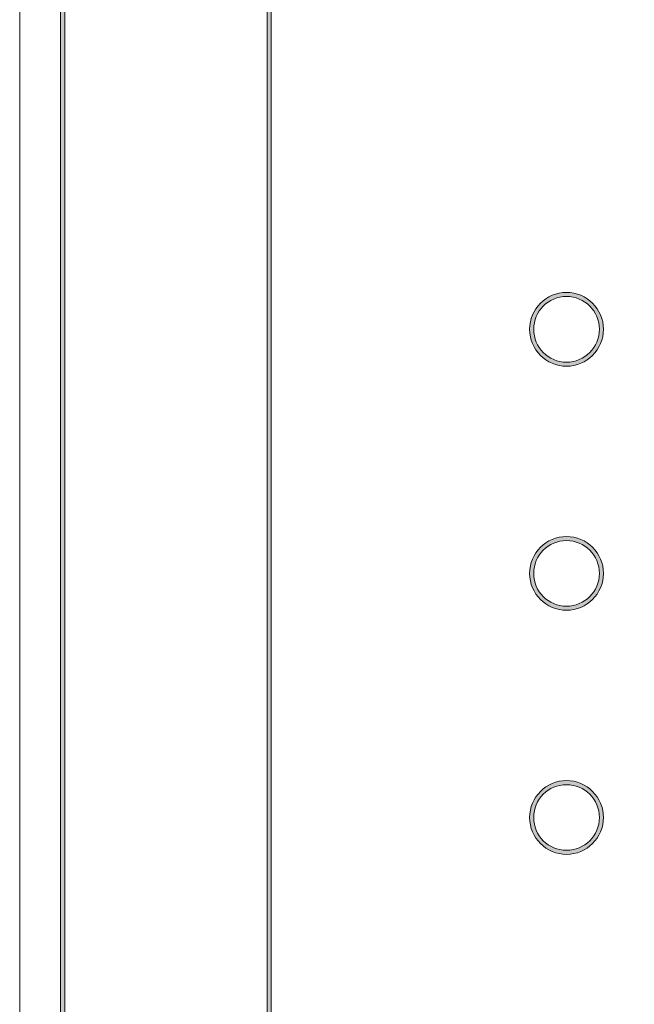
# Model space of a CAD drawing. Units: inches. Extents: x 12 to 198, y -259 to -38.
# Drawn here: x 34 to 42, y -114 to -100 of the extents above; entities that cross this region are included whole.
import ezdxf

# ---------------------------------------------------------------- set-up
doc = ezdxf.new("R2010")
doc.units = ezdxf.units.IN
doc.header["$MEASUREMENT"] = 0
doc.layers.add('_U+5716_U+5C64 1', color=7, linetype='Continuous')

# ---------------------------------------------------------------- blocks, each defined once
blk = doc.blocks.new('block 4')
at = {"layer": '_U+5716_U+5C64 1'}
h = blk.add_hatch(color=7, dxfattribs=at)
h.dxf.hatch_style = 2
edge = h.paths.add_edge_path()
edge.add_spline(control_points=[(75.889, -137.815), (75.889, -137.815), (34.663, -137.815), (34.663, -137.815), (34.367, -137.815), (34.126, -137.574), (34.126, -137.279), (34.126, -137.279), (34.126, -77.669), (34.126, -77.669), (34.126, -77.373), (34.367, -77.132), (34.663, -77.132), (34.663, -77.132), (75.889, -77.132), (75.889, -77.132), (76.185, -77.132), (76.426, -77.373), (76.426, -77.669), (76.426, -77.669), (76.426, -137.279), (76.426, -137.279), (76.426, -137.574), (76.185, -137.815), (75.889, -137.815)], knot_values=[0, 0, 0, 0, 1, 1, 1, 2, 2, 2, 3, 3, 3, 4, 4, 4, 5, 5, 5, 6, 6, 6, 7, 7, 7, 8, 8, 8, 8], degree=3, periodic=0)
edge = h.paths.add_edge_path()
edge.add_spline(control_points=[(34.663, -77.192), (34.4, -77.192), (34.186, -77.406), (34.186, -77.669), (34.186, -77.669), (34.186, -137.279), (34.186, -137.279), (34.186, -137.542), (34.4, -137.756), (34.663, -137.756), (34.663, -137.756), (75.889, -137.756), (75.889, -137.756), (76.152, -137.756), (76.366, -137.542), (76.366, -137.279), (76.366, -137.279), (76.366, -77.669), (76.366, -77.669), (76.366, -77.406), (76.152, -77.192), (75.889, -77.192), (75.889, -77.192), (34.663, -77.192), (34.663, -77.192)], knot_values=[0, 0, 0, 0, 1, 1, 1, 2, 2, 2, 3, 3, 3, 4, 4, 4, 5, 5, 5, 6, 6, 6, 7, 7, 7, 8, 8, 8, 8], degree=3, periodic=0)
at = {"layer": '_U+5716_U+5C64 1', "lineweight": 0}
for points in [[(75.889, -137.815), (75.889, -137.815), (34.663, -137.815), (34.663, -137.815), (34.367, -137.815), (34.126, -137.574), (34.126, -137.279), (34.126, -137.279), (34.126, -77.669), (34.126, -77.669), (34.126, -77.373), (34.367, -77.132), (34.663, -77.132), (34.663, -77.132), (75.889, -77.132), (75.889, -77.132), (76.185, -77.132), (76.426, -77.373), (76.426, -77.669), (76.426, -77.669), (76.426, -137.279), (76.426, -137.279), (76.426, -137.574), (76.185, -137.815), (75.889, -137.815)], [(34.663, -77.192), (34.4, -77.192), (34.186, -77.406), (34.186, -77.669), (34.186, -77.669), (34.186, -137.279), (34.186, -137.279), (34.186, -137.542), (34.4, -137.756), (34.663, -137.756), (34.663, -137.756), (75.889, -137.756), (75.889, -137.756), (76.152, -137.756), (76.366, -137.542), (76.366, -137.279), (76.366, -137.279), (76.366, -77.669), (76.366, -77.669), (76.366, -77.406), (76.152, -77.192), (75.889, -77.192), (75.889, -77.192), (34.663, -77.192), (34.663, -77.192)]]:
    blk.add_open_spline(points, degree=3, knots=[0, 0, 0, 0, 1, 1, 1, 2, 2, 2, 3, 3, 3, 4, 4, 4, 5, 5, 5, 6, 6, 6, 7, 7, 7, 8, 8, 8, 8], dxfattribs=at)
blk = doc.blocks.new('block 5')
at = {"layer": '_U+5716_U+5C64 1'}
h = blk.add_hatch(color=7, dxfattribs=at)
h.dxf.hatch_style = 2
edge = h.paths.add_edge_path()
edge.add_spline(control_points=[(72.042, -128.336), (72.042, -128.336), (38.51, -128.336), (38.51, -128.336), (37.748, -128.336), (37.128, -127.717), (37.128, -126.955), (37.128, -126.955), (37.128, -81.859), (37.128, -81.859), (37.128, -81.098), (37.748, -80.478), (38.51, -80.478), (38.51, -80.478), (72.042, -80.478), (72.042, -80.478), (72.804, -80.478), (73.424, -81.098), (73.424, -81.859), (73.424, -81.859), (73.424, -126.955), (73.424, -126.955), (73.424, -127.717), (72.804, -128.336), (72.042, -128.336)], knot_values=[0, 0, 0, 0, 1, 1, 1, 2, 2, 2, 3, 3, 3, 4, 4, 4, 5, 5, 5, 6, 6, 6, 7, 7, 7, 8, 8, 8, 8], degree=3, periodic=0)
edge = h.paths.add_edge_path()
edge.add_spline(control_points=[(38.51, -80.537), (37.781, -80.537), (37.188, -81.13), (37.188, -81.859), (37.188, -81.859), (37.188, -126.955), (37.188, -126.955), (37.188, -127.684), (37.781, -128.277), (38.51, -128.277), (38.51, -128.277), (72.042, -128.277), (72.042, -128.277), (72.771, -128.277), (73.364, -127.684), (73.364, -126.955), (73.364, -126.955), (73.364, -81.859), (73.364, -81.859), (73.364, -81.13), (72.771, -80.537), (72.042, -80.537), (72.042, -80.537), (38.51, -80.537), (38.51, -80.537)], knot_values=[0, 0, 0, 0, 1, 1, 1, 2, 2, 2, 3, 3, 3, 4, 4, 4, 5, 5, 5, 6, 6, 6, 7, 7, 7, 8, 8, 8, 8], degree=3, periodic=0)
at = {"layer": '_U+5716_U+5C64 1', "lineweight": 0}
for points in [[(72.042, -128.336), (72.042, -128.336), (38.51, -128.336), (38.51, -128.336), (37.748, -128.336), (37.128, -127.717), (37.128, -126.955), (37.128, -126.955), (37.128, -81.859), (37.128, -81.859), (37.128, -81.098), (37.748, -80.478), (38.51, -80.478), (38.51, -80.478), (72.042, -80.478), (72.042, -80.478), (72.804, -80.478), (73.424, -81.098), (73.424, -81.859), (73.424, -81.859), (73.424, -126.955), (73.424, -126.955), (73.424, -127.717), (72.804, -128.336), (72.042, -128.336)], [(38.51, -80.537), (37.781, -80.537), (37.188, -81.13), (37.188, -81.859), (37.188, -81.859), (37.188, -126.955), (37.188, -126.955), (37.188, -127.684), (37.781, -128.277), (38.51, -128.277), (38.51, -128.277), (72.042, -128.277), (72.042, -128.277), (72.771, -128.277), (73.364, -127.684), (73.364, -126.955), (73.364, -126.955), (73.364, -81.859), (73.364, -81.859), (73.364, -81.13), (72.771, -80.537), (72.042, -80.537), (72.042, -80.537), (38.51, -80.537), (38.51, -80.537)]]:
    blk.add_open_spline(points, degree=3, knots=[0, 0, 0, 0, 1, 1, 1, 2, 2, 2, 3, 3, 3, 4, 4, 4, 5, 5, 5, 6, 6, 6, 7, 7, 7, 8, 8, 8, 8], dxfattribs=at)
blk = doc.blocks.new('block 12')
at = {"layer": '_U+5716_U+5C64 1'}
h = blk.add_hatch(color=7, dxfattribs=at)
h.dxf.hatch_style = 2
edge = h.paths.add_edge_path()
edge.add_spline(control_points=[(41.484, -105.138), (41.188, -105.138), (40.947, -104.897), (40.947, -104.601), (40.947, -104.306), (41.188, -104.065), (41.484, -104.065), (41.779, -104.065), (42.02, -104.306), (42.02, -104.601), (42.02, -104.897), (41.779, -105.138), (41.484, -105.138)], knot_values=[0, 0, 0, 0, 1, 1, 1, 2, 2, 2, 3, 3, 3, 4, 4, 4, 4], degree=3, periodic=0)
edge = h.paths.add_edge_path()
edge.add_spline(control_points=[(41.484, -104.124), (41.22, -104.124), (41.006, -104.338), (41.006, -104.601), (41.006, -104.864), (41.22, -105.079), (41.484, -105.079), (41.747, -105.079), (41.961, -104.864), (41.961, -104.601), (41.961, -104.338), (41.747, -104.124), (41.484, -104.124)], knot_values=[0, 0, 0, 0, 1, 1, 1, 2, 2, 2, 3, 3, 3, 4, 4, 4, 4], degree=3, periodic=0)
at = {"layer": '_U+5716_U+5C64 1', "lineweight": 0}
for points in [[(41.484, -105.138), (41.188, -105.138), (40.947, -104.897), (40.947, -104.601), (40.947, -104.306), (41.188, -104.065), (41.484, -104.065), (41.779, -104.065), (42.02, -104.306), (42.02, -104.601), (42.02, -104.897), (41.779, -105.138), (41.484, -105.138)], [(41.484, -104.124), (41.22, -104.124), (41.006, -104.338), (41.006, -104.601), (41.006, -104.864), (41.22, -105.079), (41.484, -105.079), (41.747, -105.079), (41.961, -104.864), (41.961, -104.601), (41.961, -104.338), (41.747, -104.124), (41.484, -104.124)]]:
    blk.add_open_spline(points, degree=3, knots=[0, 0, 0, 0, 1, 1, 1, 2, 2, 2, 3, 3, 3, 4, 4, 4, 4], dxfattribs=at)
blk = doc.blocks.new('block 13')
at = {"layer": '_U+5716_U+5C64 1'}
h = blk.add_hatch(color=7, dxfattribs=at)
h.dxf.hatch_style = 2
edge = h.paths.add_edge_path()
edge.add_spline(control_points=[(41.484, -108.686), (41.188, -108.686), (40.947, -108.446), (40.947, -108.15), (40.947, -107.854), (41.188, -107.613), (41.484, -107.613), (41.779, -107.613), (42.02, -107.854), (42.02, -108.15), (42.02, -108.446), (41.779, -108.686), (41.484, -108.686)], knot_values=[0, 0, 0, 0, 1, 1, 1, 2, 2, 2, 3, 3, 3, 4, 4, 4, 4], degree=3, periodic=0)
edge = h.paths.add_edge_path()
edge.add_spline(control_points=[(41.484, -107.673), (41.22, -107.673), (41.006, -107.887), (41.006, -108.15), (41.006, -108.413), (41.22, -108.627), (41.484, -108.627), (41.747, -108.627), (41.961, -108.413), (41.961, -108.15), (41.961, -107.887), (41.747, -107.673), (41.484, -107.673)], knot_values=[0, 0, 0, 0, 1, 1, 1, 2, 2, 2, 3, 3, 3, 4, 4, 4, 4], degree=3, periodic=0)
at = {"layer": '_U+5716_U+5C64 1', "lineweight": 0}
for points in [[(41.484, -108.686), (41.188, -108.686), (40.947, -108.446), (40.947, -108.15), (40.947, -107.854), (41.188, -107.613), (41.484, -107.613), (41.779, -107.613), (42.02, -107.854), (42.02, -108.15), (42.02, -108.446), (41.779, -108.686), (41.484, -108.686)], [(41.484, -107.673), (41.22, -107.673), (41.006, -107.887), (41.006, -108.15), (41.006, -108.413), (41.22, -108.627), (41.484, -108.627), (41.747, -108.627), (41.961, -108.413), (41.961, -108.15), (41.961, -107.887), (41.747, -107.673), (41.484, -107.673)]]:
    blk.add_open_spline(points, degree=3, knots=[0, 0, 0, 0, 1, 1, 1, 2, 2, 2, 3, 3, 3, 4, 4, 4, 4], dxfattribs=at)
blk = doc.blocks.new('block 14')
at = {"layer": '_U+5716_U+5C64 1'}
h = blk.add_hatch(color=7, dxfattribs=at)
h.dxf.hatch_style = 2
edge = h.paths.add_edge_path()
edge.add_spline(control_points=[(41.484, -112.234), (41.188, -112.234), (40.947, -111.994), (40.947, -111.698), (40.947, -111.402), (41.188, -111.161), (41.484, -111.161), (41.779, -111.161), (42.02, -111.402), (42.02, -111.698), (42.02, -111.994), (41.779, -112.234), (41.484, -112.234)], knot_values=[0, 0, 0, 0, 1, 1, 1, 2, 2, 2, 3, 3, 3, 4, 4, 4, 4], degree=3, periodic=0)
edge = h.paths.add_edge_path()
edge.add_spline(control_points=[(41.484, -111.221), (41.22, -111.221), (41.006, -111.435), (41.006, -111.698), (41.006, -111.961), (41.22, -112.175), (41.484, -112.175), (41.747, -112.175), (41.961, -111.961), (41.961, -111.698), (41.961, -111.435), (41.747, -111.221), (41.484, -111.221)], knot_values=[0, 0, 0, 0, 1, 1, 1, 2, 2, 2, 3, 3, 3, 4, 4, 4, 4], degree=3, periodic=0)
at = {"layer": '_U+5716_U+5C64 1', "lineweight": 0}
for points in [[(41.484, -112.234), (41.188, -112.234), (40.947, -111.994), (40.947, -111.698), (40.947, -111.402), (41.188, -111.161), (41.484, -111.161), (41.779, -111.161), (42.02, -111.402), (42.02, -111.698), (42.02, -111.994), (41.779, -112.234), (41.484, -112.234)], [(41.484, -111.221), (41.22, -111.221), (41.006, -111.435), (41.006, -111.698), (41.006, -111.961), (41.22, -112.175), (41.484, -112.175), (41.747, -112.175), (41.961, -111.961), (41.961, -111.698), (41.961, -111.435), (41.747, -111.221), (41.484, -111.221)]]:
    blk.add_open_spline(points, degree=3, knots=[0, 0, 0, 0, 1, 1, 1, 2, 2, 2, 3, 3, 3, 4, 4, 4, 4], dxfattribs=at)
blk = doc.blocks.new('block 3')
at = {"layer": '_U+5716_U+5C64 1'}
for name in ['block 4', 'block 5', 'block 12', 'block 13', 'block 14']:
    blk.add_blockref(name, (0, 0), dxfattribs=at)
blk = doc.blocks.new('block 2')
at = {"layer": '_U+5716_U+5C64 1', "color": 7, "lineweight": 18}
blk.add_lwpolyline([(33.531, -137.44), (33.531, -77.507)], dxfattribs=at)
at = {"layer": '_U+5716_U+5C64 1'}
blk.add_blockref('block 3', (0, 0), dxfattribs=at)

msp = doc.modelspace()

# ---------------------------------------------------------------- block references
at = {"layer": '_U+5716_U+5C64 1'}
msp.add_blockref('block 2', (0, 0), dxfattribs=at)

doc.saveas('drawing.dxf')
